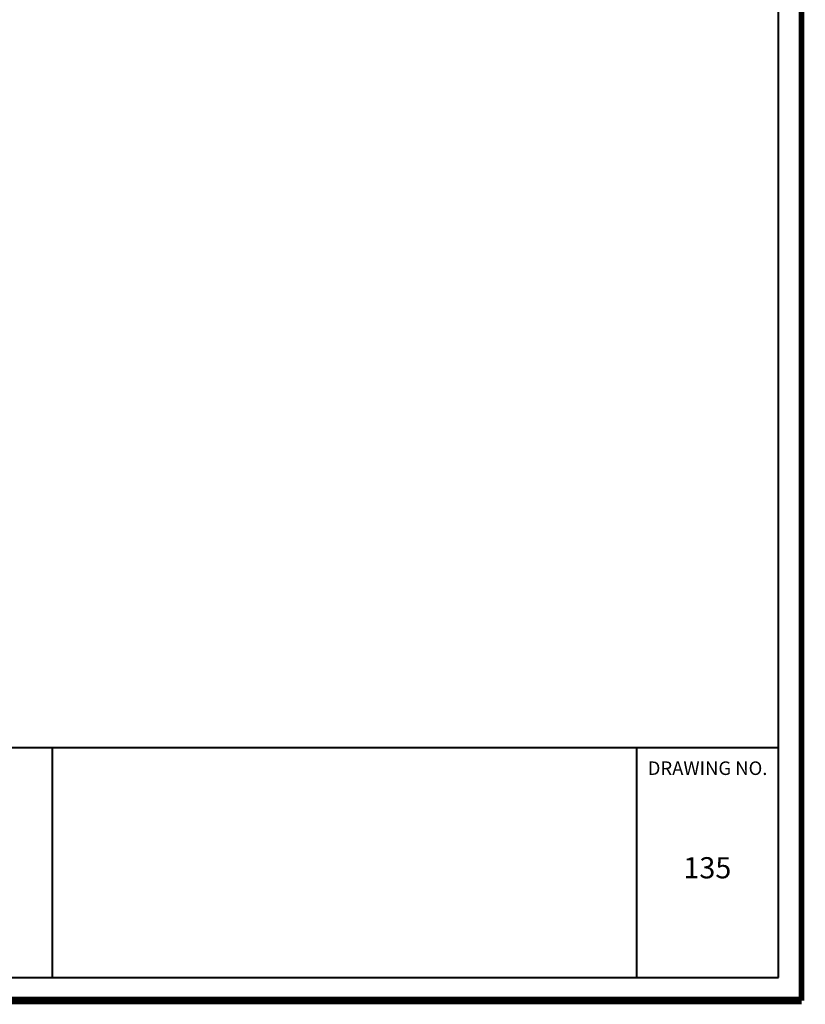
# Model space of a CAD drawing. Units: feet. Extents: x -22 to 221, y -10 to 158.
# Drawn here: x 171 to 221, y -10 to 53 of the extents above; entities that cross this region are included whole.
import ezdxf
from ezdxf.enums import TextEntityAlignment as Align

# ---------------------------------------------------------------- set-up
doc = ezdxf.new("R2010")
doc.units = ezdxf.units.FT
doc.header["$MEASUREMENT"] = 0
doc.layers.add('Level 1', color=7, linetype='Continuous', lineweight=0)
doc.layers.add('Level 60', color=7, linetype='Continuous', lineweight=0)
doc.styles.add('Style-CHAR_FAST_FONT', font='CHAR_FAST_FONT.shx')

msp = doc.modelspace()

# ---------------------------------------------------------------- linework, layer by layer
at = {"layer": 'Level 1', "color": 7, "linetype": 'Continuous', "lineweight": 13}
msp.add_line((180.919, 6.113), (219.305, 6.113), dxfattribs=at)
at = {"layer": 'Level 60', "color": 7, "linetype": 'Continuous', "lineweight": 40}
for p, q in [((219.306, -8.652), (219.305, 156.702)), ((-18.509, 6.113), (219.305, 6.113)), ((172.68, 6.113), (172.68, -8.652)), ((210.216, -8.652), (210.215, 6.113)), ((-18.509, -8.652), (219.306, -8.652))]:
    msp.add_line(p, q, dxfattribs=at)
at = {"layer": 'Level 60', "color": 250, "linetype": 'Continuous', "lineweight": 40}
for points, const_width in [([(220.781, 158.18), (220.781, -10.128)], 0.36), ([(220.781, -10.128), (-21.344, -10.128)], 0.48)]:
    msp.add_lwpolyline(points, dxfattribs=dict(at, const_width=const_width))

# ---------------------------------------------------------------- texts
at = {"layer": 'Level 60', "color": 7, "linetype": 'Continuous', "lineweight": 30, "style": 'Style-CHAR_FAST_FONT'}
for s, height, p in [('DRAWING NO.', 0.86921, (214.749, 4.789)), ('135', 1.3583, (214.732, -1.603))]:
    msp.add_text(s, height=height, rotation=0.00002, dxfattribs=at).set_placement(p, align=Align.MIDDLE_CENTER)

doc.saveas('drawing.dxf')
